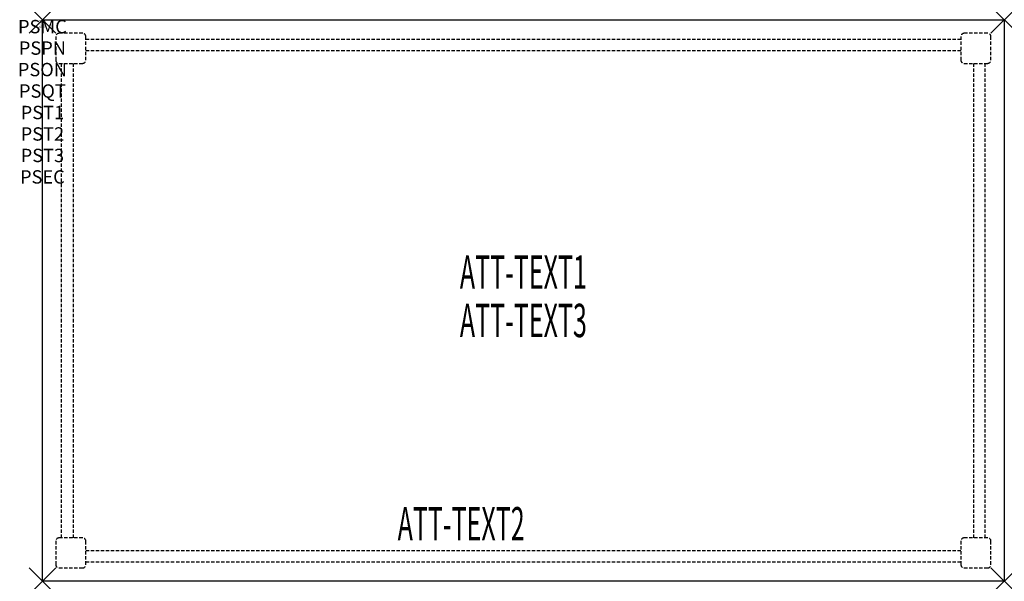
# Model space of a CAD drawing. Units: inches. Extents: x -1.7 to 72, y -42 to 0.
import ezdxf
from ezdxf.enums import TextEntityAlignment as Align

# ---------------------------------------------------------------- set-up
doc = ezdxf.new("R2010")
doc.units = ezdxf.units.IN
doc.header["$MEASUREMENT"] = 0
doc.header["$PDMODE"] = 3
doc.header["$PDSIZE"] = 1
doc.linetypes.add('HIDDEN', pattern=[0.375, 0.25, -0.125])
for name, color, linetype in [('A-FURN-P-ATT', 7, 'Continuous'), ('A-FURN-P-TABLE', 2, 'Continuous'), ('A-FURN-P-TABLE-ATTTEXT1', 2, 'Continuous'), ('A-FURN-P-TABLE-ATTTEXT2', 2, 'Continuous'), ('A-FURN-P-TABLE-ATTTEXT3', 2, 'Continuous'), ('A-FURN-P-TABLE-SUPPORT', 202, 'HIDDEN')]:
    doc.layers.add(name, color=color, linetype=linetype)
doc.styles.get("Standard").update_dxf_attribs({"font": 'arial.ttf'})

msp = doc.modelspace()

# ---------------------------------------------------------------- linework, layer by layer
at = {"layer": 'A-FURN-P-TABLE'}
for p, q in [((0, 0), (72, 0)), ((0, -42), (0, 0)), ((72, 0), (72, -42)), ((72, -42), (0, -42))]:
    msp.add_line(p, q, dxfattribs=at)
for p in [(0, 0), (72, 0), (0, -42), (72, -42)]:
    msp.add_point(p, dxfattribs=at)
at = {"layer": 'A-FURN-P-TABLE-SUPPORT'}
for p, q in [((1, -1.25), (1, -3)), ((3, -1), (1.25, -1)), ((3.25, -3), (3.25, -1.25)), ((3.25, -1.439), (68.75, -1.439)), ((68.75, -1.25), (68.75, -3)), ((70.75, -1), (69, -1)), ((71, -3), (71, -1.25)), ((68.75, -2.314), (3.25, -2.314)), ((1.25, -3.25), (3, -3.25)), ((1.439, -38.75), (1.439, -3.25)), ((2.314, -3.25), (2.314, -38.75)), ((69, -3.25), (70.75, -3.25)), ((69.686, -3.25), (69.686, -38.75)), ((70.561, -38.75), (70.561, -3.25)), ((1, -39), (1, -40.75)), ((3, -38.75), (1.25, -38.75)), ((3.25, -40.75), (3.25, -39)), ((68.75, -39), (68.75, -40.75)), ((70.75, -38.75), (69, -38.75)), ((71, -40.75), (71, -39)), ((3.25, -39.686), (68.75, -39.686)), ((1.25, -41), (3, -41)), ((68.75, -40.561), (3.25, -40.561)), ((69, -41), (70.75, -41))]:
    msp.add_line(p, q, dxfattribs=at)
for centre, start, end in [((1.25, -1.25), 90, 180), ((3, -1.25), 0, 90), ((69, -1.25), 90, 180), ((70.75, -1.25), 0, 90), ((1.25, -3), 180, 270), ((3, -3), 270, 0), ((69, -3), 180, 270), ((70.75, -3), 270, 0), ((1.25, -39), 90, 180), ((3, -39), 0, 90), ((69, -39), 90, 180), ((70.75, -39), 0, 90), ((1.25, -40.75), 180, 270), ((3, -40.75), 270, 0), ((69, -40.75), 180, 270), ((70.75, -40.75), 270, 0)]:
    msp.add_arc(centre, 0.25, start, end, dxfattribs=at)

# ---------------------------------------------------------------- texts
at = {"layer": 'A-FURN-P-ATT', "flags": 1}
for tag, text, height, p in [('PSMC', 'FFA', 1, (0, 0)), ('FWDMC', 'FFA', 0.1, (0, 0)), ('FWDPN', '21RS740P', 0.1, (0, -0.161)), ('FWDQT', '1', 0.1, (0, -0.482)), ('FWDSX', 'HPL TOP BLACK', 0.1, (0, -0.321)), ('PSPN', '21RS740P', 1, (0, -1.606)), ('PSON', '.', 1, (0, -3.213)), ('PSQT', '1', 1, (0, -4.819)), ('PST1', '.', 1, (0, -6.426)), ('PST2', '.', 1, (0, -8.032)), ('PST3', '.', 1, (0, -9.638)), ('PSEC', '.', 1, (0, -11.245))]:
    msp.add_attdef(tag, text=text, height=height, dxfattribs=at).set_placement(p, align=Align.TOP_CENTER)
at = {"layer": 'A-FURN-P-TABLE-ATTTEXT1', "width": 0.55}
msp.add_attdef('ATT-TEXT1', text='21.RS740P', height=2.5, dxfattribs=at).set_placement((36, -19.192), align=Align.MIDDLE)
at = {"layer": 'A-FURN-P-TABLE-ATTTEXT2', "width": 0.55}
msp.add_attdef('ATT-TEXT2', text='42x72', height=2.5, dxfattribs=at).set_placement((31.344, -38.946), align=Align.CENTER)
at = {"layer": 'A-FURN-P-TABLE-ATTTEXT3', "width": 0.55}
msp.add_attdef('ATT-TEXT3', text='HPL BLACK', height=2.5, dxfattribs=at).set_placement((36, -22.808), align=Align.MIDDLE)

doc.saveas('drawing.dxf')
